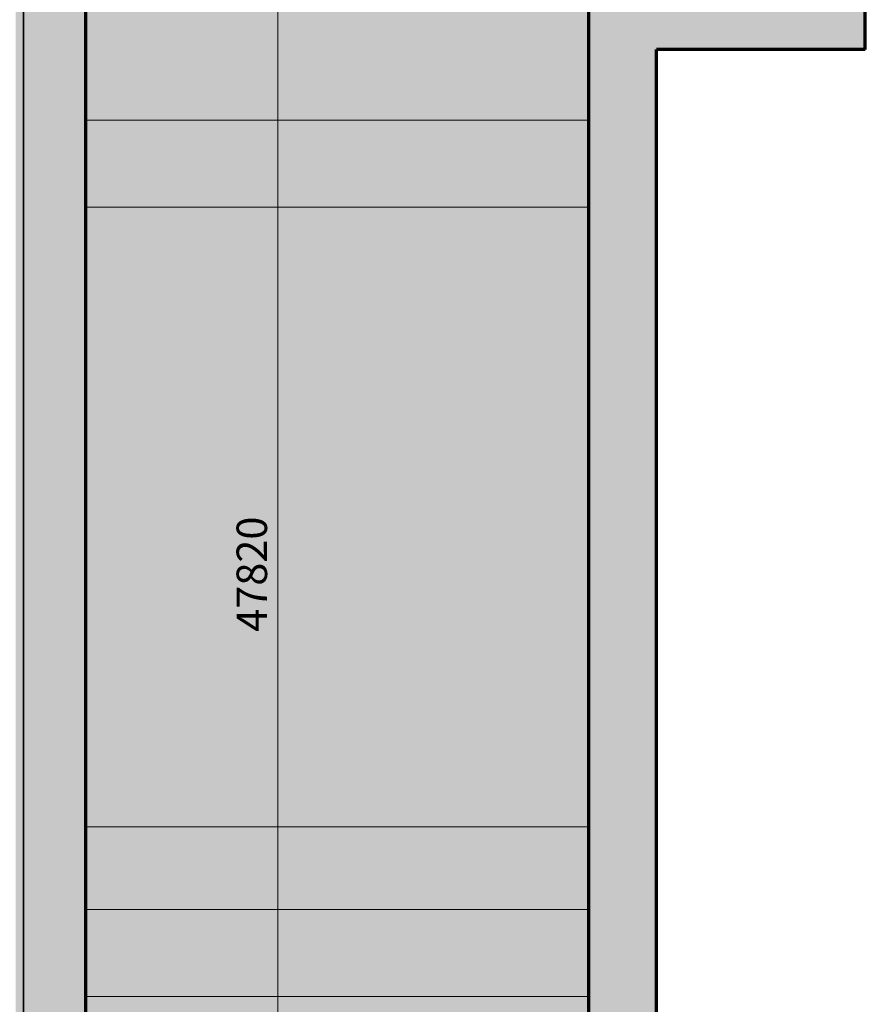
# Model space of a CAD drawing. Units: millimetres. Extents: x -31370 to 31358, y -37281 to 38843.
# Drawn here: x -17977 to -13120, y -9803 to -4142 of the extents above; entities that cross this region are included whole.
import ezdxf

# ---------------------------------------------------------------- set-up
doc = ezdxf.new("R2010")
doc.units = ezdxf.units.MM
doc.header["$LTSCALE"] = 500
doc.layers.get('0').update_dxf_attribs({"lineweight": 18})
doc.layers.get('DEFPOINTS').update_dxf_attribs({"lineweight": 18})
for name, color, linetype, lineweight in [('BÜH 250 CON 0.18', 250, 'Continuous', 18), ('BÜH 250 CON 0.35', 250, 'Continuous', 35), ('BÜH 7 CON 0.70', 7, 'Continuous', 70), ('BÜH MASS', 7, 'Continuous', 18), ('BÜH SCHRAFF 252 CON 0.18 15%', 252, 'Continuous', 18), ('BÜH SCHRAFF 252 CON 0.18 40%', 252, 'Continuous', 18), ('BÜH_Halle Süd', 7, 'Continuous', 18)]:
    doc.layers.add(name, color=color, linetype=linetype, lineweight=lineweight)
doc.styles.get("Standard").update_dxf_attribs({"font": 'arial.ttf', "width": 0.75})
doc.dimstyles.new('_VZStandar_35__0C__50_14_10001', dxfattribs={"dimscale": 5, "dimtxt": 35, "dimasz": 1.5, "dimexe": 35, "dimexo": 35, "dimgap": 17.5, "dimtad": 1, "dimdec": 0, "dimrnd": 1, "dimzin": 0, "dimdsep": 46, "dimtxsty": 'Standard', "dimblk1": 'C', "dimblk2": 'C', "dimsah": 1, "dimcen": 10, "dimdle": 20, "dimadec": 0, "dimazin": 0, "dimtfac": 1, "dimtdec": 1, "dimtofl": 0, "dimtmove": 2, "dimatfit": 2, "dimfxl": 1, "dimtolj": 1, "dimtzin": 0, "dimarcsym": 0})

# ---------------------------------------------------------------- blocks, each defined once
blk = doc.blocks.new('C')
blk.add_line((-17.5, 0), (17.5, 0))
at = {"color": 7}
blk.add_circle((0, 0), 2, dxfattribs=at)
blk = doc.blocks.new('*D122')
at = {"layer": 'BÜH MASS', "color": 0, "lineweight": -2, "transparency": 16777216}
for p, q in [((-16596.5, 55482.2), (-15040.7, 55482.2)), ((-15215.7, 7662.2), (-15215.7, 55482.2)), ((-15215.7, 55474.7), (-15215.7, 31909.1)), ((-16546.5, 7662.2), (-15040.7, 7662.2))]:
    blk.add_line(p, q, dxfattribs=at)
at = {"layer": 'DEFPOINTS', "color": 0, "transparency": 16777216}
for p in [(-16771.5, 55482.2), (-15215.7, 55482.2), (-16721.5, 7662.2)]:
    blk.add_point(p, dxfattribs=at)
at = {"layer": 'BÜH MASS', "color": 0, "lineweight": -2, "transparency": 16777216, "xscale": 7.5, "yscale": 7.5, "zscale": 7.5}
for p, rotation in [((-15215.7, 55482.2), 90), ((-15215.7, 7662.2), 270)]:
    blk.add_blockref('C', p, dxfattribs=dict(at, rotation=rotation))
at = {"layer": 'BÜH MASS', "color": 0, "transparency": 16777216, "insert": (-15365.7, 31572.2), "char_height": 175, "attachment_point": 5, "rotation": 90}
blk.add_mtext('\\A1;47820', dxfattribs=at)
blk = doc.blocks.new('Gebäude Süd')
at = {"layer": 'BÜH SCHRAFF 252 CON 0.18 15%'}
h = blk.add_hatch(color=256, dxfattribs=at)
h.dxf.hatch_style = 1
h.paths.add_polyline_path([(-13430.5, 24179.3), (-13430.5, 55192.2), (-16320.5, 55192.2), (-16320.5, 24179.3)])
at = {"layer": 'BÜH SCHRAFF 252 CON 0.18 40%'}
h = blk.add_hatch(color=256, dxfattribs=at)
h.dxf.hatch_style = 1
h.paths.add_polyline_path([(-13041.5, 39202.2), (-13041.5, 59635.7), (-24531.5, 59635.7), (-24531.5, 59089.7), (-24646.5, 59089.7), (-24646.5, 57469.7), (-24716.5, 57469.7), (-24826.5, 57469.7), (-24826.5, 57399.7), (-24826.5, 57328.7), (-24826.5, 55482.2), (-16771.5, 55482.2), (-16771.5, 55562.2), (-16721.5, 55562.2), (-16721.5, 4457.2), (-23991.5, 4457.2), (-23991.5, 1661), (-12941.5, 1661), (-12941.5, 11759.3), (-13041.5, 11759.3), (-13041.5, 34588.2), (-11841.5, 34588.2), (-11841.5, 39202.2)])
h.paths.add_polyline_path([(-23851.5, 59635.7), (-20951.4, 59635.7), (-20951.4, 56082.2), (-23851.5, 56082.2)])
h.paths.add_polyline_path([(-20621.4, 59635.7), (-16691.5, 59635.7), (-16691.5, 56082.2), (-20621.4, 56082.2)])
h.paths.add_polyline_path([(-16391.5, 59635.7), (-13741.5, 59635.7), (-13741.5, 56082.2), (-16391.5, 56082.2)])
h.paths.add_polyline_path([(-16676.5, 52971.7), (-16320.5, 52971.7), (-16320.5, 50795.7), (-16676.5, 50795.7)])
h.paths.add_polyline_path([(-16721.5, 52955.2), (-16676.5, 52955.2), (-16676.5, 50812.2), (-16721.5, 50812.2)])
h.paths.add_polyline_path([(-16320.5, 24179.3), (-13430.5, 24179.3), (-13430.5, 55192.2), (-16320.5, 55192.2)])
h.paths.add_polyline_path([(-16471.5, 23979.3), (-13430.5, 23979.3), (-13430.5, 11659.3), (-16471.5, 11659.3)])
h.paths.add_polyline_path([(-16471.5, 11459.3), (-13361.5, 11459.3), (-13361.5, 7149.3), (-16471.5, 7149.3)])
h.paths.add_polyline_path([(-16721.5, 6082.2), (-13361.5, 6082.2), (-13361.5, 4457.2), (-16721.5, 4457.2)])
h.paths.add_polyline_path([(-23631.5, 3972.2), (-21391.5, 3972.2), (-21391.5, 1661), (-23631.5, 1661)])
h.paths.add_polyline_path([(-21131.5, 3922.2), (-16681.5, 3922.2), (-16681.5, 1661), (-21131.5, 1661)])
h.paths.add_polyline_path([(-16401.5, 3922.2), (-13711.5, 3922.2), (-13711.5, 1661), (-16401.5, 1661)])
h.paths.add_polyline_path([(-16721.5, 42969.2), (-16676.5, 42969.2), (-16676.5, 40826.2), (-16721.5, 40826.2)])
h.paths.add_polyline_path([(-16676.5, 42985.7), (-16320.5, 42985.7), (-16320.5, 40809.7), (-16676.5, 40809.7)])
h.paths.add_polyline_path([(-16721.5, 47962.2), (-16676.5, 47962.2), (-16676.5, 45819.2), (-16721.5, 45819.2)])
h.paths.add_polyline_path([(-16676.5, 47978.7), (-16320.5, 47978.7), (-16320.5, 45802.7), (-16676.5, 45802.7)])
at = {"layer": 'BÜH 250 CON 0.18'}
for p, q in [((-13430.5, 34181.2), (-16320.5, 34181.2)), ((-13430.5, 33681.2), (-16320.5, 33681.2)), ((-13430.5, 30119.3), (-16320.5, 30119.3)), ((-16320.5, 29644.7), (-13430.5, 29644.7)), ((-16320.5, 29144.7), (-13430.5, 29144.7))]:
    blk.add_line(p, q, dxfattribs=at)
at = {"layer": 'BÜH 250 CON 0.35'}
blk.add_line((-16676.5, 34888.2), (-16676.5, 6282.2), dxfattribs=at)
at = {"layer": 'BÜH 7 CON 0.70'}
for p, q in [((-11841.5, 34588.2), (-11841.5, 39202.2)), ((-16320.5, 34888.2), (-16320.5, 24179.3)), ((-13430.5, 24179.3), (-13430.5, 34888.2)), ((-11841.5, 34588.2), (-13041.5, 34588.2)), ((-13041.5, 11759.3), (-13041.5, 34588.2))]:
    blk.add_line(p, q, dxfattribs=at)
at = {"layer": 'BÜH MASS'}
dim = blk.add_linear_dim(base=(-15215.7, 55482.2), p1=(-16721.5, 7662.2), p2=(-16771.5, 55482.2), angle=90, dimstyle='_VZStandar_35__0C__50_14_10001', dxfattribs=at)
dim.commit()
dim.dimension.update_dxf_attribs({"geometry": '*D122', "text_midpoint": (-15365.7, 31572.2), "dimtype": 128})
blk = doc.blocks.new('Schnitt Süd')
blk.add_blockref('Gebäude Süd', (16721.5, -38902.2))

msp = doc.modelspace()

# ---------------------------------------------------------------- block references
at = {"layer": 'BÜH_Halle Süd'}
msp.add_blockref('Schnitt Süd', (-18000, 0), dxfattribs=at)

doc.saveas('drawing.dxf')
